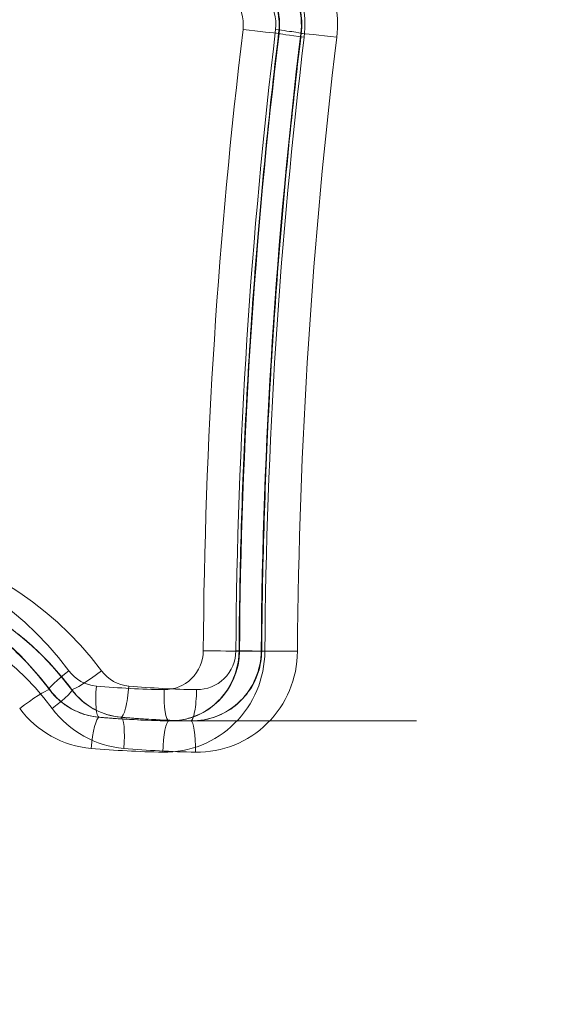
# Model space of a CAD drawing. Extents: x -633 to 184, y -608 to 0.
# Drawn here: x 23 to 25, y -238 to -235 of the extents above; entities that cross this region are included whole.
import ezdxf

# ---------------------------------------------------------------- set-up
doc = ezdxf.new("R2010")
doc.units = 0
doc.header["$MEASUREMENT"] = 0
doc.header["$PDMODE"] = 68
doc.header["$PDSIZE"] = 5
doc.styles.get("Standard").update_dxf_attribs({"font": 'Helvetica LT 57 Condensed_0.ttf'})
doc.dimstyles.new('FEET-METERS', dxfattribs={"dimtxt": 12, "dimasz": 7, "dimexe": 3, "dimexo": 3, "dimgap": 3, "dimtad": 0, "dimdec": 1, "dimzin": 3, "dimdsep": 46, "dimlunit": 4, "dimtxsty": 'Standard', "dimcen": 0.09, "dimadec": 0, "dimazin": 0, "dimtfac": 2, "dimtdec": 1, "dimtofl": 0, "dimtmove": 0, "dimatfit": 3, "dimfxl": 1, "dimfrac": 2, "dimtolj": 1, "dimtzin": 3, "dimarcsym": 0})

# ---------------------------------------------------------------- blocks, each defined once
blk = doc.blocks.new('*D82')
at = {"color": 0, "lineweight": -2, "transparency": 16777216}
for p, q in [((-361.5248, -211.3195), (-361.5248, -86.2091)), ((183.6223, -336.5277), (183.6223, -86.2091)), ((-354.5248, -89.2091), (-115.3963, -89.2091)), ((176.6223, -89.2091), (-13.2283, -89.2091))]:
    blk.add_line(p, q, dxfattribs=at)
at = {"color": 0, "lineweight": 0, "transparency": 16777216}
for points in [[(-354.5248, -88.0424), (-354.5248, -90.3757), (-361.5248, -89.2091)], [(176.6223, -88.0424), (176.6223, -90.3757), (183.6223, -89.2091)]]:
    blk.add_solid(points, dxfattribs=at)
at = {"layer": 'DEFPOINTS', "color": 0, "lineweight": 0, "transparency": 16777216}
for p in [(-361.5248, -89.2091), (-361.5248, -214.3195), (183.6223, -339.5277)]:
    blk.add_point(p, dxfattribs=at)
at = {"color": 0, "lineweight": 0, "transparency": 16777216, "insert": (-64.3123, -89.2091), "char_height": 12, "attachment_point": 5}
blk.add_mtext('\\A1;45\'-5" [13.8M]', dxfattribs=at)
blk = doc.blocks.new('climber')
at = {"color": 0, "linetype": 'Continuous', "lineweight": 0}
blk.add_line((23.435, -237.3223), (24.4198, -237.3222), dxfattribs=at)
for centre, major_axis, ratio, start_param, end_param in [((23.6367, -233.0417), (0, 8.5), 0.984808, -5.319652, 0.963533), ((23.615, -233.0417), (0, -8.5), 0.984808, -2.178059, 2.185177), ((23.5065, -233.0417), (0, -9.0312), 0.984808, 0.083978, 2.141647), ((23.5065, -233.0417), (0, -9.0312), 0.984808, 0.083978, 2.141647), ((23.615, -233.0417), (0, -8.9062), 0.984808, 0.089735, 2.141647), ((23.615, -233.0417), (0, -8.9062), 0.984808, 0.089735, 2.141647), ((23.5065, -233.0417), (0, -9.0312), 0.984808, -2.010417, 0), ((23.5065, -233.0417), (0, -9.0312), 0.984808, -2.010417, 0), ((23.615, -233.0417), (0, -8.9062), 0.984808, -2.00466, 0.047252), ((23.615, -233.0417), (0, -8.9062), 0.984808, -2.00466, 0.047252), ((23.5735, -234.539), (0, 0.4062), 0.984808, -1.69327, -0.987019), ((23.5735, -234.539), (0, 0.4062), 0.984808, -1.69327, -0.987019), ((23.7038, -234.5389), (0, 0.1562), 0.984808, -1.69327, 0.060118), ((23.7038, -234.5389), (0, 0.1562), 0.984808, -1.69327, 0.060118), ((23.5952, -234.5389), (0, 0.2813), 0.984808, -1.69327, -0.874968), ((23.5952, -234.5389), (0, 0.2813), 0.984808, -1.69327, -0.874968), ((44.8815, -237.2022), (0, -21.6437), 0.984808, -1.69327, -1.578191), ((44.8815, -237.2022), (0, -21.6437), 0.984808, -1.69327, -1.578191), ((23.7479, -234.558), (0.1241, -0.015), 0.021214, -1.744048, -0.245183), ((23.7479, -234.558), (0.1241, -0.015), 0.021214, -1.744048, -0.245183), ((44.99, -237.2022), (0, -21.5187), 0.984808, -1.69327, -1.578191), ((44.99, -237.2022), (0, -21.5187), 0.984808, -1.69327, -1.578191), ((23.8348, -234.558), (0.1241, -0.015), 0.021214, -0.173252, 1.397545), ((23.8348, -234.558), (0.1241, -0.015), 0.021214, -0.173252, 1.397545), ((23.7479, -234.558), (0.1241, -0.015), 0.021214, -0.245183, -0.173252), ((23.7479, -234.558), (0.1241, -0.015), 0.021214, -0.245183, -0.173252), ((45.0117, -237.2022), (0, -21.3937), 0.984808, -1.69327, -1.578192), ((45.0117, -237.2022), (0, -21.3937), 0.984808, -1.69327, -1.578192), ((21.9745, -237.9318), (0, 1.3437), 0.984808, -0.92363, 3.652564), ((21.9745, -237.9318), (0, 1.3437), 0.984808, -0.92363, 3.652564), ((22.0831, -237.9318), (0, 1.2188), 0.984808, -0.92363, 3.652564), ((22.0831, -237.9318), (0, 1.2188), 0.984808, -0.92363, 3.652564), ((22.1048, -237.9318), (0, 1.0938), 0.984808, -0.92363, 3.652564), ((22.1048, -237.9318), (0, 1.0938), 0.984808, -0.92363, 3.652564), ((23.4133, -237.041), (0, -0.4063), 0.984808, -0.018144, 1.563401), ((23.4133, -237.041), (0, -0.4063), 0.984808, -0.018144, 1.563401), ((23.435, -237.041), (0, -0.2813), 0.984808, 0.00001, 1.563401), ((23.435, -237.041), (0, -0.2813), 0.984808, 0.00001, 1.563401), ((23.5435, -237.041), (0, -0.1562), 0.984808, -0.018145, 1.563401), ((23.5435, -237.041), (0, -0.1562), 0.984808, -0.018145, 1.563401), ((23.5889, -237.0422), (0.125, -0.0009), 0.001284, -1.745325, -0.247047), ((23.5889, -237.0422), (0.125, -0.0009), 0.001284, -1.745325, -0.247047), ((23.5889, -237.0422), (0.125, -0.0009), 0.001284, -0.247047, -0.174528), ((23.5889, -237.0422), (0.125, -0.0009), 0.001284, -0.247047, -0.174528), ((23.2833, -237.0275), (0, -0.1563), 0.984808, -0.92363, -0.08431), ((23.2833, -237.0275), (0, -0.1563), 0.984808, -0.92363, -0.08431), ((23.615, -233.0417), (0, -4.1563), 0.984808, -0.08431, -0.018145), ((23.615, -233.0417), (0, -4.1563), 0.984808, -0.08431, -0.018145), ((23.1747, -237.0275), (0, -0.2813), 0.984808, -0.92363, -0.08431), ((23.1747, -237.0275), (0, -0.2813), 0.984808, -0.92363, -0.08431), ((23.153, -237.0275), (0, -0.4063), 0.984808, -0.92363, -0.08431), ((23.153, -237.0275), (0, -0.4063), 0.984808, -0.92363, -0.08431), ((23.5065, -233.0417), (0, -4.2812), 0.984808, -0.08431, -0.018161), ((23.5065, -233.0417), (0, -4.2812), 0.984808, -0.08431, -0.018161), ((23.435, -237.041), (0, -0.2813), 0.984808, -0.018145, 0.00001), ((23.4848, -233.0417), (0, -4.4062), 0.984808, -0.08431, -0.018144), ((23.4848, -233.0417), (0, -4.4062), 0.984808, -0.08431, -0.018144)]:
    blk.add_ellipse(centre, major_axis=major_axis, ratio=ratio, start_param=start_param, end_param=end_param, dxfattribs=at)
at = {"color": 0, "linetype": 'Continuous', "lineweight": 0, "extrusion": (0, 0, -1)}
for centre, major_axis, ratio, start_param, end_param in [((23.5933, -233.0417), (0, -9.0312), 0.984808, -2.141647, -0.083978), ((23.5933, -233.0417), (0, -9.0312), 0.984808, -2.141647, -0.083978), ((23.4848, -233.0417), (0, -8.9062), 0.984808, -2.141647, -0.089735), ((23.4848, -233.0417), (0, -8.9062), 0.984808, -2.141647, -0.089735), ((23.5933, -233.0417), (0, -9.0312), 0.984808, 0, 2.010417), ((23.5933, -233.0417), (0, -9.0312), 0.984808, 0, 2.010417), ((23.4848, -233.0417), (0, -8.9062), 0.984808, -0.047252, 1.491646), ((23.4848, -233.0417), (0, -8.9062), 0.984808, -0.047252, 1.491646), ((23.7038, -234.539), (0, -0.4062), 0.984808, -2.154574, -1.448323), ((23.7038, -234.539), (0, -0.4062), 0.984808, -2.154574, -1.448323), ((23.5735, -234.5389), (0, 0.1562), 0.984808, -0.060118, 1.69327), ((23.5735, -234.5389), (0, 0.1562), 0.984808, -0.060118, 1.69327), ((23.6821, -234.5389), (0, -0.2813), 0.984808, -2.266625, -1.448322), ((23.6821, -234.5389), (0, -0.2813), 0.984808, -2.266625, -1.448322), ((45.0117, -237.2022), (0, 21.6437), 0.984808, -1.563401, -1.448322), ((45.0117, -237.2022), (0, 21.6437), 0.984808, -1.563401, -1.448322), ((44.9032, -237.2022), (0, 21.5187), 0.984808, -1.563401, -1.448322), ((44.9032, -237.2022), (0, 21.5187), 0.984808, -1.563401, -1.448322), ((44.8815, -237.2022), (0, 21.3937), 0.984808, -1.563401, -1.448323), ((44.8815, -237.2022), (0, 21.3937), 0.984808, -1.563401, -1.448323), ((23.9923, -234.5886), (-0.1241, 0.015), 0.021214, -1.397545, 0), ((23.9923, -234.5886), (-0.1241, 0.015), 0.021214, -1.397545, 0), ((23.9923, -234.5886), (-0.1241, 0.015), 0.021214, 0, 0.173252), ((23.9923, -234.5886), (-0.1241, 0.015), 0.021214, 0, 0.173252), ((24.0791, -234.5886), (-0.1241, 0.015), 0.021214, 0.173252, 1.744048), ((24.0791, -234.5886), (-0.1241, 0.015), 0.021214, 0.173252, 1.744048), ((22.1048, -237.9318), (0, -1.3437), 0.984808, -0.510971, 4.065223), ((22.1048, -237.9318), (0, -1.3437), 0.984808, -0.510971, 4.065223), ((21.9962, -237.9318), (0, -1.2188), 0.984808, -0.510971, 4.065223), ((21.9962, -237.9318), (0, -1.2188), 0.984808, -0.510971, 4.065223), ((23.4133, -237.041), (0, -0.1562), 0.984808, -1.563401, 0.018145), ((23.4133, -237.041), (0, -0.1562), 0.984808, -1.563401, 0.018145), ((23.5218, -237.041), (0, -0.2812), 0.984808, -1.563401, 0.018145), ((23.5218, -237.041), (0, -0.2812), 0.984808, -1.563401, 0.018145), ((23.5435, -237.041), (0, -0.4063), 0.984808, -1.563401, 0.018144), ((23.5435, -237.041), (0, -0.4063), 0.984808, -1.563401, 0.018144), ((23.6757, -237.0422), (0.125, -0.0009), 0.001284, -1.396268, 0.174528), ((23.6757, -237.0422), (0.125, -0.0009), 0.001284, -1.396268, 0.174528), ((23.8351, -237.044), (-0.125, 0.0009), 0.001284, -1.396268, 0), ((23.8351, -237.044), (-0.125, 0.0009), 0.001284, -1.396268, 0), ((23.8351, -237.044), (-0.125, 0.0009), 0.001284, 0, 0.174528), ((23.8351, -237.044), (-0.125, 0.0009), 0.001284, 0, 0.174528), ((23.9219, -237.044), (-0.125, 0.0009), 0.001284, 0.174528, 1.745325), ((23.9219, -237.044), (-0.125, 0.0009), 0.001284, 0.174528, 1.745325), ((23.052, -237.1217), (-0.1003, -0.0746), 0.104697, 0, 1.43104), ((23.052, -237.1217), (-0.1003, -0.0746), 0.104697, 0, 1.43104), ((23.153, -237.0275), (0, -0.1563), 0.984808, 0.08431, 0.92363), ((23.153, -237.0275), (0, -0.1563), 0.984808, 0.08431, 0.92363), ((23.1388, -237.1217), (-0.1003, -0.0746), 0.104697, -1.710552, -0.139756), ((23.1388, -237.1217), (-0.1003, -0.0746), 0.104697, -1.710552, -0.139756), ((23.1618, -237.1831), (-0.0107, -0.1245), 0.173031, 0, 1.555949), ((23.1618, -237.1831), (-0.0107, -0.1245), 0.173031, 0, 1.555949), ((23.4848, -233.0417), (0, -4.1563), 0.984808, 0.018145, 0.08431), ((23.4848, -233.0417), (0, -4.1563), 0.984808, 0.018145, 0.08431), ((23.2486, -237.1831), (-0.0107, -0.1245), 0.173031, -1.585644, -0.014847), ((23.2486, -237.1831), (-0.0107, -0.1245), 0.173031, -1.585644, -0.014847), ((22.8556, -237.2724), (0.1003, 0.0746), 0.104697, -1.710552, -0.197722), ((22.8556, -237.2724), (0.1003, 0.0746), 0.104697, -1.710552, -0.197722), ((23.052, -237.1217), (-0.1003, -0.0746), 0.104697, -0.139756, 0), ((23.052, -237.1217), (-0.1003, -0.0746), 0.104697, -0.139756, 0), ((22.8556, -237.2724), (0.1003, 0.0746), 0.104697, -0.197722, -0.139756), ((22.8556, -237.2724), (0.1003, 0.0746), 0.104697, -0.197722, -0.139756), ((22.9424, -237.2724), (0.1003, 0.0746), 0.104697, -0.139756, 1.43104), ((22.9424, -237.2724), (0.1003, 0.0746), 0.104697, -0.139756, 1.43104), ((23.2616, -237.0275), (0, -0.2813), 0.984808, 0.08431, 0.92363), ((23.2616, -237.0275), (0, -0.2813), 0.984808, 0.08431, 0.92363), ((23.4322, -237.1972), (-0.0023, -0.125), 0.17362, -0.003199, 1.567597), ((23.4322, -237.1972), (-0.0023, -0.125), 0.17362, -0.003199, 1.567597), ((23.519, -237.1972), (-0.0023, -0.125), 0.17362, -1.573996, -0.003199), ((23.519, -237.1972), (-0.0023, -0.125), 0.17362, -1.573996, -0.003199), ((23.2833, -237.0275), (0, -0.4063), 0.984808, 0.08431, 0.92363), ((23.2833, -237.0275), (0, -0.4063), 0.984808, 0.08431, 0.92363), ((23.1411, -237.4323), (0.0107, 0.1245), 0.173031, -1.585644, -0.020996), ((23.1411, -237.4323), (0.0107, 0.1245), 0.173031, -1.585644, -0.020996), ((23.1411, -237.4323), (0.0102, 0.1246), 0.000266, -0.000031, 0.006117), ((23.1411, -237.4323), (0.0102, 0.1246), 0.000266, -0.000031, 0.006117), ((23.1618, -237.1831), (-0.0104, -0.1246), 0.000642, -0.000053, 0.014794), ((23.1618, -237.1831), (-0.0104, -0.1246), 0.000642, -0.000053, 0.014794), ((23.5933, -233.0417), (0, -4.2812), 0.984808, 0.018145, 0.08431), ((23.2279, -237.4323), (0.0107, 0.1245), 0.173031, -0.014847, 1.555949), ((23.5933, -233.0417), (0, -4.2812), 0.984808, 0.018145, 0.08431), ((23.2279, -237.4323), (0.0107, 0.1245), 0.173031, -0.014847, 1.555949), ((23.4277, -237.4472), (0.0023, 0.125), 0.17362, -1.573995, -0.004518), ((23.4277, -237.4472), (0.0023, 0.125), 0.17362, -1.573995, -0.004518), ((23.5146, -237.4472), (0.0023, 0.125), 0.17362, -0.003199, 1.567597), ((23.5146, -237.4472), (0.0023, 0.125), 0.17362, -0.003199, 1.567597), ((23.615, -233.0417), (0, -4.4062), 0.984808, 0.018144, 0.08431), ((23.615, -233.0417), (0, -4.4062), 0.984808, 0.018144, 0.08431)]:
    blk.add_ellipse(centre, major_axis=major_axis, ratio=ratio, start_param=start_param, end_param=end_param, dxfattribs=at)
at = {"color": 0, "linetype": 'Continuous', "lineweight": 0}
for points, knots in [([(31.0792, -228.1624), (31.5919, -228.9731), (31.9756, -229.8676), (32.4465, -231.7342), (32.5336, -232.7059), (32.4022, -234.6283), (32.1836, -235.5786), (31.4631, -237.3614), (30.9612, -238.1936), (29.7247, -239.6556), (28.9905, -240.2852), (27.3639, -241.278), (26.472, -241.6411), (25.1489, -241.9434), (24.7455, -242.0064), (24.3396, -242.0411)], [0.999946, 0.999946, 0.999946, 0.999946, 1.320003, 1.320003, 1.640119, 1.640119, 1.960248, 1.960248, 2.280343, 2.280343, 2.600366, 2.600366, 2.920306, 2.920306, 3.057614, 3.057614, 3.057614, 3.057614]), ([(23.5065, -242.0729), (22.5578, -242.0729), (21.6092, -241.9175), (19.8081, -241.3117), (18.9558, -240.8614), (17.4337, -239.7112), (16.7642, -239.0115), (15.6755, -237.4335), (15.2567, -236.5554), (14.8062, -235.0282), (14.6905, -234.4049), (14.64, -233.7761)], [3.141593, 3.141593, 3.141593, 3.141593, 3.461456, 3.461456, 3.781348, 3.781348, 4.101312, 4.101312, 4.42136, 4.42136, 4.630961, 4.630961, 4.630961, 4.630961]), ([(23.6821, -234.2577), (23.7117, -234.2577), (23.7413, -234.2625), (23.7976, -234.2812), (23.8242, -234.2952), (23.8718, -234.3307), (23.8928, -234.3524), (23.9271, -234.4013), (23.9403, -234.4286), (23.9576, -234.486), (23.9616, -234.5162), (23.9606, -234.5552), (23.9599, -234.5642), (23.9589, -234.5731)], [0, 0, 0, 0, 0.316606, 0.316606, 0.633889, 0.633889, 0.952923, 0.952923, 1.274077, 1.274077, 1.596886, 1.596886, 1.69327, 1.69327, 1.69327, 1.69327]), ([(23.8682, -234.5736), (23.8701, -234.5583), (23.8707, -234.5428), (23.8694, -234.512), (23.8676, -234.4966), (23.8614, -234.4664), (23.8571, -234.4516), (23.8462, -234.4229), (23.8396, -234.409), (23.8243, -234.3825), (23.8156, -234.3699), (23.8059, -234.3582)], [4.5899155, 4.5899155, 4.5899155, 4.5899155, 4.7533618, 4.7533618, 4.9168081, 4.9168081, 5.0802544, 5.0802544, 5.2437007, 5.2437007, 5.407147, 5.407147, 5.407147, 5.407147]), ([(23.7101, -237.0431), (23.7113, -236.878), (23.7143, -236.713), (23.7242, -236.383), (23.731, -236.218), (23.7484, -235.8884), (23.759, -235.7236), (23.7838, -235.3944), (23.7981, -235.23), (23.8304, -234.9015), (23.8484, -234.7374), (23.8682, -234.5736)], [4.7197846, 4.7197846, 4.7197846, 4.7197846, 4.7428002, 4.7428002, 4.7658157, 4.7658157, 4.7888313, 4.7888313, 4.8118469, 4.8118469, 4.8348625, 4.8348625, 4.8348625, 4.8348625]), ([(23.9589, -234.5731), (23.939, -234.7369), (23.921, -234.901), (23.8887, -235.2296), (23.8744, -235.3941), (23.8496, -235.7233), (23.839, -235.8881), (23.8217, -236.2179), (23.8149, -236.3828), (23.805, -236.7129), (23.8019, -236.878), (23.8007, -237.0431)], [1.4483224, 1.4483224, 1.4483224, 1.4483224, 1.4713382, 1.4713382, 1.494354, 1.494354, 1.5173698, 1.5173698, 1.5403856, 1.5403856, 1.5634014, 1.5634014, 1.5634014, 1.5634014]), ([(22.9517, -237.1963), (22.9072, -237.1364), (22.8572, -237.0808), (22.748, -236.9798), (22.6889, -236.9345), (22.5634, -236.8556), (22.4971, -236.8221), (22.3596, -236.7681), (22.2884, -236.7475), (22.1436, -236.72), (22.0699, -236.7131), (21.9962, -236.7131)], [5.3595551, 5.3595551, 5.3595551, 5.3595551, 5.5442811, 5.5442811, 5.7290072, 5.7290072, 5.9137332, 5.9137332, 6.0984593, 6.0984593, 6.2831853, 6.2831853, 6.2831853, 6.2831853]), ([(22.0831, -236.7131), (22.1572, -236.7131), (22.2313, -236.7201), (22.3771, -236.7477), (22.4487, -236.7684), (22.5869, -236.8227), (22.6534, -236.8564), (22.7794, -236.9355), (22.8387, -236.981), (22.9481, -237.0822), (22.9981, -237.1379), (23.0427, -237.1978)], [0, 0, 0, 0, 0.1847261, 0.1847261, 0.3694521, 0.3694521, 0.5541782, 0.5541782, 0.7389043, 0.7389043, 0.9236303, 0.9236303, 0.9236303, 0.9236303]), ([(23.435, -237.3223), (23.4635, -237.3223), (23.4919, -237.3177), (23.5462, -237.2999), (23.572, -237.2866), (23.6185, -237.2525), (23.6392, -237.2317), (23.6734, -237.1844), (23.6868, -237.158), (23.7051, -237.1021), (23.7099, -237.0726), (23.7101, -237.0431)], [3.141593, 3.141593, 3.141593, 3.141593, 3.454273, 3.454273, 3.766953, 3.766953, 4.079633, 4.079633, 4.392313, 4.392313, 4.704993, 4.704993, 4.704993, 4.704993]), ([(23.8007, -237.0431), (23.8005, -237.0722), (23.7958, -237.1013), (23.7777, -237.1566), (23.7643, -237.1829), (23.7302, -237.2302), (23.7094, -237.2512), (23.6623, -237.2858), (23.6359, -237.2993), (23.5804, -237.3176), (23.5511, -237.3223), (23.5218, -237.3223)], [1.578191, 1.578191, 1.578191, 1.578191, 1.890872, 1.890872, 2.203552, 2.203552, 2.516232, 2.516232, 2.828912, 2.828912, 3.141593, 3.141593, 3.141593, 3.141593]), ([(23.1511, -237.3077), (23.1354, -237.3063), (23.1199, -237.3037), (23.0895, -237.2957), (23.0747, -237.2904), (23.0461, -237.2775), (23.0323, -237.2698), (23.0064, -237.2522), (22.9941, -237.2423), (22.9715, -237.2206), (22.9611, -237.2089), (22.9517, -237.1963)], [3.2259025, 3.2259025, 3.2259025, 3.2259025, 3.3937666, 3.3937666, 3.5616307, 3.5616307, 3.7294948, 3.7294948, 3.8973588, 3.8973588, 4.0652229, 4.0652229, 4.0652229, 4.0652229]), ([(23.0427, -237.1978), (23.052, -237.2103), (23.0624, -237.222), (23.0848, -237.2435), (23.0969, -237.2533), (23.1225, -237.2706), (23.136, -237.2782), (23.1641, -237.2909), (23.1786, -237.296), (23.2082, -237.3038), (23.2233, -237.3064), (23.2386, -237.3077)], [2.2179623, 2.2179623, 2.2179623, 2.2179623, 2.3858264, 2.3858264, 2.5536905, 2.5536905, 2.7215546, 2.7215546, 2.8894187, 2.8894187, 3.0572828, 3.0572828, 3.0572828, 3.0572828]), ([(23.4299, -237.3222), (23.4113, -237.3219), (23.3927, -237.3214), (23.3555, -237.3202), (23.3369, -237.3195), (23.2997, -237.3178), (23.2811, -237.3168), (23.2439, -237.3146), (23.2253, -237.3134), (23.1882, -237.3107), (23.1697, -237.3093), (23.1511, -237.3077)], [3.15973737, 3.15973737, 3.15973737, 3.15973737, 3.1729704, 3.1729704, 3.18620344, 3.18620344, 3.19943647, 3.19943647, 3.2126695, 3.2126695, 3.22590253, 3.22590253, 3.22590253, 3.22590253]), ([(23.2386, -237.3077), (23.2571, -237.3093), (23.2756, -237.3108), (23.3127, -237.3134), (23.3312, -237.3147), (23.3683, -237.3168), (23.3869, -237.3178), (23.424, -237.3195), (23.4426, -237.3202), (23.4797, -237.3214), (23.4982, -237.3219), (23.5168, -237.3222)], [3.05728278, 3.05728278, 3.05728278, 3.05728278, 3.07051595, 3.07051595, 3.08374912, 3.08374912, 3.09698228, 3.09698228, 3.11021545, 3.11021545, 3.12343145, 3.12343145, 3.12343145, 3.12343145]), ([(23.435, -237.3223), (23.4347, -237.3223), (23.4343, -237.3223), (23.4336, -237.3222), (23.4333, -237.3222), (23.4326, -237.3222), (23.4323, -237.3222), (23.4316, -237.3222), (23.4313, -237.3222), (23.4306, -237.3222), (23.4302, -237.3222), (23.4299, -237.3222)], [3.14159265, 3.14159265, 3.14159265, 3.14159265, 3.1452216, 3.1452216, 3.14885054, 3.14885054, 3.15247949, 3.15247949, 3.15610843, 3.15610843, 3.15973737, 3.15973737, 3.15973737, 3.15973737])]:
    blk.add_open_spline(points, degree=3, knots=knots, dxfattribs=at)

msp = doc.modelspace()

# ---------------------------------------------------------------- block references
msp.add_blockref('climber', (0, 0))

# ---------------------------------------------------------------- dimensions: what is measured, and where the dimension line sits
at = {"lineweight": 0}
dim = msp.add_linear_dim(base=(-361.5248, -89.2091), p1=(183.6223, -339.5277), p2=(-361.5248, -214.3195), dimstyle='FEET-METERS', dxfattribs=at)
dim.commit()
dim.dimension.update_dxf_attribs({"geometry": '*D82', "text_midpoint": (-64.3123, -89.2091), "dimtype": 160})

doc.saveas('drawing.dxf')
